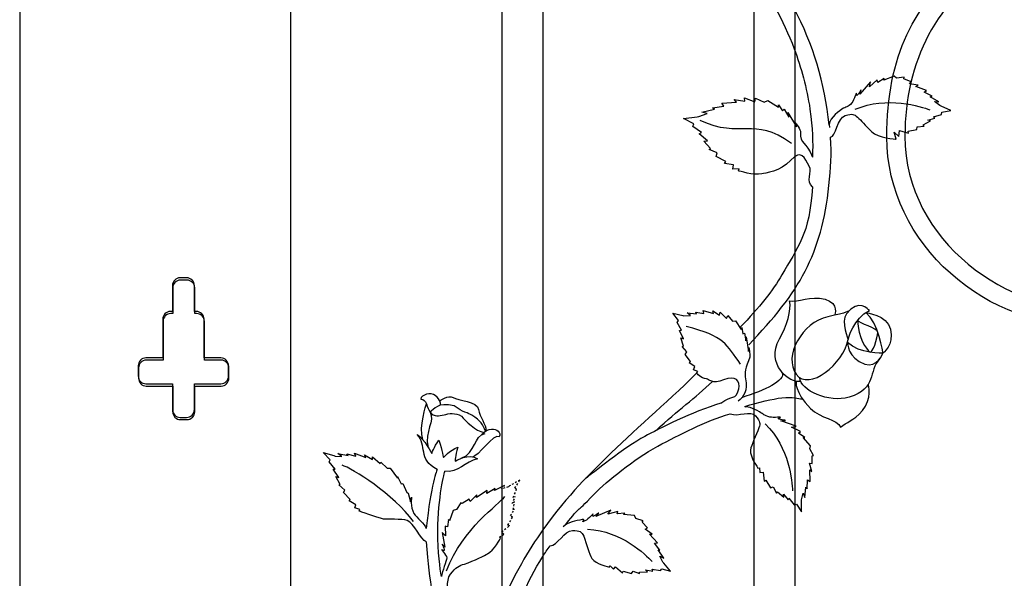
# Model space of a CAD drawing. Units: millimetres. Extents: x 0 to 8410, y 0 to 5940.
# Drawn here: x 2606 to 2987, y 1642 to 1858 of the extents above; entities that cross this region are included whole.
import ezdxf

# ---------------------------------------------------------------- set-up
doc = ezdxf.new("R2010")
doc.units = ezdxf.units.MM
doc.linetypes.add('AI-LINETYPE-34', pattern=[4.233336, 0.705556, -0.705556, 0.705556, -0.705556, 0.705556, -0.705556])
doc.layers.add('YKK_A1', color=4, linetype='Continuous', lineweight=30)

msp = doc.modelspace()

# ---------------------------------------------------------------- linework, layer by layer
at = {"layer": 'YKK_A1'}
for p, q in [((2606.02, 2630), (2606.02, 1145)), ((2710.99, 1795), (2710.99, 2385.72)), ((2792.59, 2025.85), (2792.59, 1207.66)), ((2808.58, 1201.18), (2808.58, 2024.08)), ((2890.19, 1880.09), (2890.19, 1194.53)), ((2906.18, 1197.89), (2906.18, 1880.09)), ((2710.99, 1331.66), (2710.99, 1795)), ((2670.75, 1757.13), (2668.25, 1757.13)), ((2665.25, 1754.13), (2665.25, 1744.13)), ((2673.75, 1744.13), (2673.75, 1754.13)), ((2665.25, 1744.13), (2664.5, 1744.13)), ((2674.5, 1744.13), (2673.75, 1744.13)), ((2661.5, 1741.14), (2661.5, 1726.14)), ((2677.5, 1726.14), (2677.5, 1741.14)), ((2652.01, 1723.14), (2652.01, 1719.14)), ((2661.5, 1726.14), (2655.01, 1726.14)), ((2684, 1726.14), (2677.5, 1726.14)), ((2687, 1719.14), (2687, 1723.14)), ((2655.01, 1716.14), (2665.25, 1716.14)), ((2665.25, 1716.14), (2665.25, 1706.14)), ((2673.75, 1706.14), (2673.75, 1716.14)), ((2673.75, 1716.14), (2684, 1716.14)), ((2668.25, 1703.14), (2670.75, 1703.14))]:
    msp.add_line(p, q, dxfattribs=at)
at = {"layer": 'YKK_A1', "linetype": 'AI-LINETYPE-34'}
for p, q in [((2792.48, 1676.24), (2793.66, 1677.6)), ((2795.14, 1677.18), (2792.48, 1676.24)), ((2795.64, 1677.48), (2795.14, 1677.18)), ((2799.58, 1679.78), (2795.64, 1677.48)), ((2797.71, 1676.61), (2799.58, 1679.78)), ((2796.57, 1670.64), (2797.82, 1673.25)), ((2797.01, 1673.08), (2798.35, 1676.12)), ((2797.82, 1673.25), (2797.01, 1673.08)), ((2798.35, 1676.12), (2797.71, 1676.61)), ((2797.58, 1671.35), (2796.57, 1670.64)), ((2796.97, 1668.33), (2797.58, 1671.35)), ((2794.97, 1662.35), (2796.76, 1665.38)), ((2795.91, 1666), (2797.53, 1668.36)), ((2796.76, 1665.38), (2795.91, 1666)), ((2797.53, 1668.36), (2796.97, 1668.33)), ((2792.55, 1659.73), (2795.66, 1662.12)), ((2795.66, 1662.12), (2794.97, 1662.35)), ((2791.66, 1657.7), (2793.35, 1658.86)), ((2793.35, 1658.86), (2792.55, 1659.73))]:
    msp.add_line(p, q, dxfattribs=at)
at = {"layer": 'YKK_A1'}
for points in [[(2670.62, 1757.99), (2668.13, 1757.99)], [(2665.13, 1754.99), (2665.13, 1744.99)], [(2673.62, 1744.99), (2673.62, 1754.99)], [(2661.38, 1742), (2661.38, 1727)], [(2665.13, 1744.99), (2664.38, 1744.99)], [(2674.37, 1744.99), (2673.62, 1744.99)], [(2677.37, 1727), (2677.37, 1742)], [(2661.38, 1727), (2654.88, 1727)], [(2683.87, 1727), (2677.37, 1727)], [(2651.88, 1724), (2651.88, 1720)], [(2686.87, 1720), (2686.87, 1724)], [(2654.88, 1717), (2665.13, 1717)], [(2665.13, 1717), (2665.13, 1707)], [(2673.62, 1707), (2673.62, 1717)], [(2673.62, 1717), (2683.87, 1717)], [(2668.13, 1704), (2670.62, 1704)]]:
    msp.add_lwpolyline(points, dxfattribs=at)
for points, knots in [([(2941.62, 1812.38), (2941.62, 1812.38), (2941.62, 1812.38), (2941.62, 1812.38), (2941.62, 1844.01), (2952.34, 1863.96), (2971.92, 1880.07)], [63, 63, 63, 63, 64, 64, 64, 65, 65, 65, 65]), ([(2984.5, 1880.51), (2984.5, 1880.51), (2984.5, 1880.51), (2984.5, 1880.51), (2961.14, 1865.49), (2948.64, 1841.95), (2948.64, 1812.73)], [4, 4, 4, 4, 5, 5, 5, 6, 6, 6, 6]), ([(2905.75, 1846.61), (2908.5, 1839.34), (2910.64, 1831.52), (2911.88, 1823.18), (2913.02, 1815.56), (2913.01, 1810.7), (2912.86, 1804.63)], [0, 0, 0, 0, 1, 1, 1, 2, 2, 2, 2]), ([(2931.62, 1830.75), (2931.62, 1830.75), (2929.63, 1827.05), (2929.83, 1829.17), (2929.96, 1830.53), (2928.97, 1826.76), (2928.1, 1825.69), (2926.45, 1823.69), (2925.98, 1824.39), (2924.23, 1823.18), (2922.2, 1821.77), (2918.75, 1819.25), (2919.45, 1816.12)], [44, 44, 44, 44, 45, 45, 45, 46, 46, 46, 47, 47, 47, 48, 48, 48, 48]), ([(2919.89, 1812.44), (2921.73, 1812.44), (2922.64, 1819.93), (2925.52, 1820.74), (2928.45, 1821.57), (2928.81, 1821.38), (2930.26, 1820.13), (2931.82, 1818.8), (2933.12, 1817.16), (2935.8, 1814.48), (2938.02, 1812.26), (2945.26, 1811.58), (2945.26, 1811.58)], [0, 0, 0, 0, 1, 1, 1, 2, 2, 2, 3, 3, 3, 4, 4, 4, 4]), ([(2906.33, 1818), (2906.33, 1818), (2908.34, 1815.23), (2908.27, 1814.26), (2907.92, 1809.45), (2910.49, 1810.96), (2912.86, 1804.63)], [44, 44, 44, 44, 45, 45, 45, 46, 46, 46, 46]), ([(2888.22, 1732.11), (2907.81, 1752.47), (2916.37, 1767.09), (2919.23, 1793.71), (2919.97, 1800.59), (2920.33, 1805.75), (2919.89, 1812.44)], [0, 0, 0, 0, 1, 1, 1, 2, 2, 2, 2]), ([(3022.9, 1739.52), (3022.9, 1739.52), (3022.9, 1739.52), (3022.9, 1739.52), (2980.1, 1737.27), (2941.62, 1771.38), (2941.62, 1812.38)], [61, 61, 61, 61, 62, 62, 62, 63, 63, 63, 63]), ([(2948.64, 1812.73), (2948.64, 1812.73), (2948.64, 1812.73), (2948.64, 1812.73), (2948.64, 1771.88), (2989.04, 1744.13), (3023.31, 1745.54), (3055.07, 1745.54), (3077.36, 1772.63), (3077.36, 1798.25)], [6, 6, 6, 6, 7, 7, 7, 8, 8, 8, 9, 9, 9, 9]), ([(2912.84, 1793.19), (2910.04, 1795.39), (2913.01, 1798.73), (2911.53, 1801.21), (2909.68, 1804.28), (2908.62, 1808.14), (2904.39, 1803.39), (2900.41, 1798.92), (2894.29, 1798.49), (2893.22, 1798.24), (2890, 1797.5), (2884.28, 1799.37), (2884.28, 1799.37)], [0, 0, 0, 0, 1, 1, 1, 2, 2, 2, 3, 3, 3, 4, 4, 4, 4]), ([(2912.84, 1793.19), (2911.8, 1774.79), (2907.02, 1769.66), (2901.01, 1759.11), (2897.53, 1753.02), (2892.33, 1746.68), (2884.8, 1738.72)], [0, 0, 0, 0, 1, 1, 1, 2, 2, 2, 2]), ([(2668.13, 1757.99), (2666.47, 1757.99), (2665.13, 1756.64), (2665.13, 1754.99), (2665.13, 1754.99), (2665.13, 1754.99), (2665.13, 1754.99)], [0, 0, 0, 0, 1, 1, 1, 2, 2, 2, 2]), ([(2673.62, 1754.99), (2673.62, 1756.64), (2672.28, 1757.99), (2670.62, 1757.99), (2670.62, 1757.99), (2670.62, 1757.99), (2670.62, 1757.99)], [0, 0, 0, 0, 1, 1, 1, 2, 2, 2, 2]), ([(2908.33, 1717.9), (2904.23, 1717.01), (2894.41, 1724.45), (2900.12, 1734.38), (2902.94, 1739.28), (2904.77, 1745.59), (2903.98, 1749.04), (2907.26, 1748.46), (2912.07, 1751.26), (2917.71, 1749.7), (2923.36, 1748.13), (2921.44, 1743.56), (2921.44, 1743.56)], [0, 0, 0, 0, 1, 1, 1, 2, 2, 2, 3, 3, 3, 4, 4, 4, 4]), ([(2934.89, 1745.33), (2928.74, 1742.59), (2926.64, 1734.09), (2926.64, 1734.09), (2926.64, 1734.09), (2923.72, 1740.98), (2926, 1744.01), (2930.73, 1750.29), (2934.45, 1745.76), (2934.89, 1745.33)], [0, 0, 0, 0, 1, 1, 1, 2, 2, 2, 3, 3, 3, 3]), ([(2664.38, 1744.99), (2662.72, 1744.99), (2661.38, 1743.65), (2661.38, 1742), (2661.38, 1742), (2661.38, 1742), (2661.38, 1742)], [0, 0, 0, 0, 1, 1, 1, 2, 2, 2, 2]), ([(2677.37, 1742), (2677.37, 1743.65), (2676.03, 1744.99), (2674.37, 1744.99), (2674.37, 1744.99), (2674.37, 1744.99), (2674.37, 1744.99)], [0, 0, 0, 0, 1, 1, 1, 2, 2, 2, 2]), ([(2927, 1745.17), (2927, 1745.17), (2926.56, 1744.61), (2918.83, 1742.95), (2908.77, 1740.81), (2901.51, 1727.57), (2906.53, 1720.68), (2911.47, 1713.9), (2924.93, 1724.76), (2926.64, 1734.09)], [0, 0, 0, 0, 1, 1, 1, 2, 2, 2, 3, 3, 3, 3]), ([(2930.32, 1741.6), (2930.78, 1740.37), (2938.17, 1738.53), (2938.17, 1736.79), (2938.17, 1735.04), (2936.03, 1728.2), (2934.87, 1729.31), (2933.71, 1730.43), (2930.57, 1734.7), (2930.32, 1741.6)], [0, 0, 0, 0, 1, 1, 1, 2, 2, 2, 3, 3, 3, 3]), ([(2933.46, 1744.55), (2938.58, 1740.85), (2940.12, 1728.82), (2940.12, 1728.82), (2940.12, 1728.82), (2944.51, 1731.92), (2943.06, 1738.07), (2941.72, 1743.74), (2933.46, 1744.55), (2933.46, 1744.55)], [0, 0, 0, 0, 1, 1, 1, 2, 2, 2, 3, 3, 3, 3]), ([(2888.22, 1731.02), (2888.22, 1731.02), (2888.87, 1728.1), (2888.56, 1727.29), (2887.05, 1723.27), (2886.41, 1721.23), (2886.94, 1718.87), (2887.92, 1714.5), (2886.28, 1711.96), (2884.12, 1710.31)], [44, 44, 44, 44, 45, 45, 45, 46, 46, 46, 47, 47, 47, 47]), ([(2926.39, 1732.99), (2931.07, 1728.5), (2940.12, 1728.82), (2940.12, 1728.82), (2940.12, 1728.82), (2937.87, 1723), (2933.17, 1724.58), (2926.39, 1726.86), (2926.39, 1732.99), (2926.39, 1732.99)], [0, 0, 0, 0, 1, 1, 1, 2, 2, 2, 3, 3, 3, 3]), ([(2654.88, 1727), (2653.22, 1727), (2651.88, 1725.66), (2651.88, 1724), (2651.88, 1724), (2651.88, 1724), (2651.88, 1724)], [0, 0, 0, 0, 1, 1, 1, 2, 2, 2, 2]), ([(2686.87, 1724), (2686.87, 1725.66), (2685.53, 1727), (2683.87, 1727), (2683.87, 1727), (2683.87, 1727), (2683.87, 1727)], [0, 0, 0, 0, 1, 1, 1, 2, 2, 2, 2]), ([(2938.94, 1726.76), (2934.27, 1721.77), (2938, 1715.31), (2927.04, 1711.83), (2919.32, 1709.39), (2908.02, 1714.55), (2908.02, 1719.32)], [0, 0, 0, 0, 1, 1, 1, 2, 2, 2, 2]), ([(2651.88, 1720), (2651.88, 1718.34), (2653.22, 1717), (2654.88, 1717), (2654.88, 1717), (2654.88, 1717), (2654.88, 1717)], [0, 0, 0, 0, 1, 1, 1, 2, 2, 2, 2]), ([(2683.87, 1717), (2685.53, 1717), (2686.87, 1718.34), (2686.87, 1720), (2686.87, 1720), (2686.87, 1720), (2686.87, 1720)], [0, 0, 0, 0, 1, 1, 1, 2, 2, 2, 2]), ([(2868.12, 1721.18), (2855.44, 1708.84), (2843.45, 1698.76), (2832.99, 1688.34), (2827.83, 1683.19), (2818.19, 1674.24), (2808.46, 1660.46)], [0, 0, 0, 0, 1, 1, 1, 2, 2, 2, 2]), ([(2877.41, 1709.45), (2881.75, 1713.12), (2883.17, 1710.24), (2884.34, 1714.99), (2885.08, 1718.03), (2883.02, 1720.49), (2878.48, 1718.56), (2874.16, 1716.71), (2872.66, 1718.77), (2871.86, 1718.86), (2869.44, 1719.11), (2868.12, 1721.18), (2868.12, 1721.18)], [0, 0, 0, 0, 1, 1, 1, 2, 2, 2, 3, 3, 3, 4, 4, 4, 4]), ([(2906.52, 1717.95), (2906.52, 1717.95), (2905.69, 1713.92), (2912.07, 1707.44), (2916.04, 1703.4), (2922.48, 1703.48), (2923.75, 1700.18), (2926.17, 1702.41), (2928.39, 1702.34), (2932.23, 1706.68), (2936.08, 1711.02), (2934.42, 1716.81), (2934.42, 1716.81)], [0, 0, 0, 0, 1, 1, 1, 2, 2, 2, 3, 3, 3, 4, 4, 4, 4]), ([(2768.9, 1708.71), (2768.9, 1708.71), (2769.1, 1710.75), (2766.85, 1712.53), (2765.34, 1713.71), (2761.23, 1712.96), (2761.31, 1711.04), (2763.44, 1711.31), (2763.71, 1707.52), (2764.83, 1706)], [0, 0, 0, 0, 1, 1, 1, 2, 2, 2, 3, 3, 3, 3]), ([(2768.56, 1710.39), (2768.56, 1710.39), (2771.87, 1712.83), (2773.75, 1711.7), (2775.63, 1710.58), (2783.15, 1710.16), (2783.64, 1707.06), (2784.08, 1704.19), (2786.52, 1701.43), (2786.48, 1698.8)], [0, 0, 0, 0, 1, 1, 1, 2, 2, 2, 3, 3, 3, 3]), ([(2886.62, 1708.21), (2892.08, 1709.87), (2897.44, 1711.13), (2901.03, 1711.59), (2905.44, 1712.04), (2907.22, 1711.27), (2908.8, 1711.14)], [0, 0, 0, 0, 1, 1, 1, 2, 2, 2, 2]), ([(2786.28, 1698.68), (2785.39, 1701.21), (2784.51, 1702.52), (2780.97, 1704.9), (2779.82, 1705.67), (2777.42, 1705.97), (2774.15, 1708.54), (2767.76, 1709.96), (2766.38, 1707.22), (2764.83, 1706), (2768.18, 1702.26), (2771.89, 1707.59), (2777, 1704.46), (2778.62, 1702.69), (2782.64, 1698.61), (2785.65, 1698.22)], [0, 0, 0, 0, 1, 1, 1, 2, 2, 2, 3, 3, 3, 4, 4, 4, 5, 5, 5, 5]), ([(2877.41, 1709.45), (2866.43, 1706.39), (2853.23, 1699.46), (2847.91, 1696.65), (2840.33, 1692.65), (2827.23, 1681.89), (2825.06, 1680.41)], [0, 0, 0, 0, 1, 1, 1, 2, 2, 2, 2]), ([(2902.35, 1702.86), (2902.35, 1702.86), (2898.2, 1703.26), (2900.21, 1703.9), (2901.51, 1704.31), (2897.68, 1703.76), (2896.35, 1704.15), (2893.88, 1704.89), (2894.11, 1705.01), (2892.31, 1706.15), (2890.23, 1707.48), (2886.71, 1708.58), (2886.71, 1707.96)], [44, 44, 44, 44, 45, 45, 45, 46, 46, 46, 47, 47, 47, 48, 48, 48, 48]), ([(2665.13, 1707), (2665.13, 1705.35), (2666.47, 1704), (2668.13, 1704), (2668.13, 1704), (2668.13, 1704), (2668.13, 1704)], [0, 0, 0, 0, 1, 1, 1, 2, 2, 2, 2]), ([(2670.62, 1704), (2672.28, 1704), (2673.62, 1705.35), (2673.62, 1707), (2673.62, 1707), (2673.62, 1707), (2673.62, 1707)], [0, 0, 0, 0, 1, 1, 1, 2, 2, 2, 2]), ([(2828.21, 1674.2), (2833.7, 1679.69), (2843.4, 1687.47), (2852.94, 1692.94), (2861.47, 1697.26), (2871.48, 1702.6), (2881.01, 1705.42)], [0, 0, 0, 0, 1, 1, 1, 2, 2, 2, 2]), ([(2881.01, 1705.42), (2884.07, 1704.08), (2888.96, 1706.95), (2890.82, 1704.6), (2892.72, 1702.21), (2892.69, 1701.8), (2892.11, 1699.97), (2891.1, 1696.74), (2889.14, 1693.66), (2888.86, 1691.27), (2888.57, 1688.72), (2891.75, 1684.38), (2891.75, 1684.38)], [0, 0, 0, 0, 1, 1, 1, 2, 2, 2, 3, 3, 3, 4, 4, 4, 4]), ([(2784.87, 1697.34), (2784.87, 1697.34), (2785.89, 1699.14), (2788.65, 1699.49), (2790.5, 1699.72), (2792.58, 1698.14), (2791.64, 1696.5), (2789.63, 1698.09), (2783.19, 1688.51), (2781.35, 1688.79)], [0, 0, 0, 0, 1, 1, 1, 2, 2, 2, 3, 3, 3, 3]), ([(2767.56, 1683.82), (2760.13, 1687.8), (2763.74, 1693.19), (2759.88, 1697.38), (2762.77, 1695.67), (2765.48, 1689.98), (2765.48, 1689.98), (2765.48, 1689.98), (2766.33, 1692.5), (2768.23, 1695.19), (2769.61, 1690.92), (2770.07, 1688.43), (2770.07, 1688.43), (2770.07, 1688.43), (2772.37, 1691.43), (2775.6, 1692.43), (2774.45, 1688.99), (2774.56, 1687.05), (2774.56, 1687.05), (2774.56, 1687.05), (2780.03, 1690.56), (2783.2, 1687.92), (2778.49, 1686.99), (2775.72, 1682.41), (2770.58, 1683.18)], [0, 0, 0, 0, 1, 1, 1, 2, 2, 2, 3, 3, 3, 4, 4, 4, 5, 5, 5, 6, 6, 6, 7, 7, 7, 8, 8, 8, 8]), ([(2769.27, 1642.45), (2768.72, 1645.65), (2767.83, 1651.43), (2767.83, 1660.19), (2767.83, 1672.82), (2770.58, 1683.18), (2770.58, 1683.18)], [0, 0, 0, 0, 1, 1, 1, 2, 2, 2, 2]), ([(2757.67, 1673.14), (2757.67, 1673.14), (2757.08, 1669.4), (2758.61, 1666.88), (2759.61, 1665.24), (2762.75, 1662.67), (2763.4, 1661.04)], [43, 43, 43, 43, 44, 44, 44, 45, 45, 45, 45]), ([(2763.4, 1655.91), (2761.11, 1656.64), (2758.64, 1663.21), (2756.01, 1664.12), (2754.11, 1664.78), (2747.7, 1664.52), (2746.84, 1664.69), (2744.25, 1665.19), (2737.38, 1667.79), (2737.38, 1667.79)], [0, 0, 0, 0, 1, 1, 1, 2, 2, 2, 3, 3, 3, 3]), ([(2830.2, 1667), (2830.2, 1667), (2826.78, 1664.55), (2827.9, 1666.36), (2828.62, 1667.53), (2826.07, 1664.58), (2824.81, 1664), (2822.45, 1662.92), (2825.8, 1664.77), (2823.69, 1664.45), (2821.25, 1664.07), (2818.27, 1663.56), (2816.34, 1661.63)], [44, 44, 44, 44, 45, 45, 45, 46, 46, 46, 47, 47, 47, 48, 48, 48, 48]), ([(2811.28, 1654.32), (2814.09, 1654.32), (2816.96, 1660.27), (2819.91, 1660.27), (2822.95, 1660.27), (2823.56, 1659.81), (2824.31, 1658.06), (2825.65, 1654.96), (2826.17, 1651.35), (2827.51, 1649.37), (2828.95, 1647.26), (2834.18, 1646.1), (2834.18, 1646.1)], [0, 0, 0, 0, 1, 1, 1, 2, 2, 2, 3, 3, 3, 4, 4, 4, 4]), ([(2769.5, 1654.93), (2769.5, 1654.93), (2771.2, 1651.53), (2769.59, 1652.71), (2768.55, 1653.46), (2771.28, 1650.88), (2771.28, 1649.62), (2771.28, 1648.51), (2769.45, 1644.47), (2769.27, 1642.45)], [20, 20, 20, 20, 21, 21, 21, 22, 22, 22, 23, 23, 23, 23]), ([(2771.02, 1634.5), (2772.11, 1635.59), (2770.77, 1640.89), (2772.74, 1643.38), (2774.85, 1646.03), (2776.13, 1646.69), (2778.13, 1647.29), (2782.02, 1648.47), (2786.24, 1650.81), (2787.09, 1651.22), (2789.62, 1652.45), (2792.1, 1657.35), (2792.1, 1657.35)], [0, 0, 0, 0, 1, 1, 1, 2, 2, 2, 3, 3, 3, 4, 4, 4, 4])]:
    msp.add_open_spline(points, degree=3, knots=knots, dxfattribs=at)
for points in [[(2889.76, 1876.34), (2895.82, 1867.78), (2901.51, 1857.85), (2905.75, 1846.61)], [(2919.31, 1817.15), (2917.67, 1833.33), (2913.08, 1848.43), (2905.75, 1862.23)], [(2935.33, 1833.78), (2935.33, 1833.78), (2931.16, 1829.09), (2931.16, 1829.09)], [(2937.93, 1834.54), (2937.93, 1834.54), (2934.91, 1831.91), (2934.91, 1831.91)], [(2934.91, 1831.91), (2934.91, 1831.91), (2935.33, 1833.78), (2935.33, 1833.78)], [(2938.14, 1833.59), (2938.14, 1833.59), (2937.93, 1834.54), (2937.93, 1834.54)], [(2940.66, 1835.15), (2940.66, 1835.15), (2938.14, 1833.59), (2938.14, 1833.59)], [(2944.44, 1835.98), (2944.44, 1835.98), (2940.41, 1834.51), (2940.41, 1834.51)], [(2940.41, 1834.51), (2940.41, 1834.51), (2940.66, 1835.15), (2940.66, 1835.15)], [(2945.38, 1835.19), (2945.38, 1835.19), (2944.44, 1835.98), (2944.44, 1835.98)], [(2948.33, 1835.59), (2948.33, 1835.59), (2945.38, 1835.19), (2945.38, 1835.19)], [(2948.25, 1834.99), (2948.25, 1834.99), (2948.33, 1835.59), (2948.33, 1835.59)], [(2950.99, 1833.85), (2950.99, 1833.85), (2948.25, 1834.99), (2948.25, 1834.99)], [(2950.46, 1832.98), (2950.46, 1832.98), (2950.99, 1833.85), (2950.99, 1833.85)], [(2931.16, 1829.09), (2931.16, 1829.09), (2931.62, 1830.75), (2931.62, 1830.75)], [(2953.74, 1832.53), (2953.74, 1832.53), (2950.46, 1832.98), (2950.46, 1832.98)], [(2952.85, 1832), (2952.85, 1832), (2953.74, 1832.53), (2953.74, 1832.53)], [(2957.01, 1830.41), (2957.01, 1830.41), (2952.85, 1832), (2952.85, 1832)], [(2956.06, 1829.78), (2956.06, 1829.78), (2957.01, 1830.41), (2957.01, 1830.41)], [(2959.14, 1828.28), (2959.14, 1828.28), (2956.06, 1829.78), (2956.06, 1829.78)], [(2877.73, 1825.55), (2877.73, 1825.55), (2883.41, 1825.99), (2883.41, 1825.99)], [(2878.57, 1824.44), (2878.57, 1824.44), (2877.73, 1825.55), (2877.73, 1825.55)], [(2883.41, 1825.99), (2883.41, 1825.99), (2882.59, 1826.96), (2882.59, 1826.96)], [(2882.59, 1826.96), (2882.59, 1826.96), (2886.71, 1826.31), (2886.71, 1826.31)], [(2886.71, 1826.31), (2886.71, 1826.31), (2886.48, 1827.56), (2886.48, 1827.56)], [(2886.48, 1827.56), (2886.48, 1827.56), (2890.6, 1826.04), (2890.6, 1826.04)], [(2890.6, 1826.04), (2890.6, 1826.04), (2890.78, 1827.52), (2890.78, 1827.52)], [(2890.78, 1827.52), (2890.78, 1827.52), (2894.1, 1825.97), (2894.1, 1825.97)], [(2894.1, 1825.97), (2894.1, 1825.97), (2895.59, 1826.6), (2895.59, 1826.6)], [(2895.59, 1826.6), (2895.59, 1826.6), (2899.7, 1824.05), (2899.7, 1824.05)], [(2929.38, 1823.18), (2941.62, 1828.5), (2954.88, 1824.18), (2958.29, 1823.01)], [(2958.42, 1828.04), (2958.42, 1828.04), (2959.14, 1828.28), (2959.14, 1828.28)], [(2961.8, 1826.12), (2961.8, 1826.12), (2958.42, 1828.04), (2958.42, 1828.04)], [(2962.15, 1824.61), (2962.15, 1824.61), (2960.11, 1826.16), (2960.11, 1826.16)], [(2960.11, 1826.16), (2960.11, 1826.16), (2961.8, 1826.12), (2961.8, 1826.12)], [(2870.05, 1822.05), (2870.05, 1822.05), (2874.96, 1823.18), (2874.96, 1823.18)], [(2872.07, 1821.5), (2872.07, 1821.5), (2870.05, 1822.05), (2870.05, 1822.05)], [(2874.22, 1823.74), (2874.22, 1823.74), (2878.57, 1824.44), (2878.57, 1824.44)], [(2874.96, 1823.18), (2874.96, 1823.18), (2874.22, 1823.74), (2874.22, 1823.74)], [(2899.7, 1824.05), (2899.7, 1824.05), (2899.7, 1824.92), (2899.7, 1824.92)], [(2899.7, 1824.92), (2899.7, 1824.92), (2901.23, 1822.57), (2901.23, 1822.57)], [(2901.23, 1822.57), (2901.23, 1822.57), (2901.92, 1823.17), (2901.92, 1823.17)], [(2901.92, 1823.17), (2901.92, 1823.17), (2903.75, 1820.14), (2903.75, 1820.14)], [(2903.75, 1820.14), (2903.75, 1820.14), (2903.33, 1821.93), (2903.33, 1821.93)], [(2903.33, 1821.93), (2903.33, 1821.93), (2906.69, 1816.36), (2906.69, 1816.36)], [(2962.64, 1824.39), (2962.64, 1824.39), (2962.15, 1824.61), (2962.15, 1824.61)], [(2966.41, 1822.7), (2966.41, 1822.7), (2962.64, 1824.39), (2962.64, 1824.39)], [(2962.81, 1821.23), (2962.81, 1821.23), (2962.91, 1822.09), (2962.91, 1822.09)], [(2962.91, 1822.09), (2962.91, 1822.09), (2966.41, 1822.7), (2966.41, 1822.7)], [(2862.99, 1819.56), (2862.99, 1819.56), (2868.26, 1820.25), (2868.26, 1820.25)], [(2866.88, 1817.55), (2866.88, 1817.55), (2862.99, 1819.56), (2862.99, 1819.56)], [(2868.26, 1820.25), (2868.26, 1820.25), (2868.92, 1820.34), (2868.92, 1820.34)], [(2868.92, 1820.34), (2868.92, 1820.34), (2872.07, 1821.5), (2872.07, 1821.5)], [(2904.74, 1809.98), (2889.76, 1820.72), (2885.43, 1811.42), (2869.33, 1818.84)], [(2906.69, 1816.36), (2906.69, 1816.36), (2906.33, 1818), (2906.33, 1818)], [(2955.74, 1817.12), (2955.74, 1817.12), (2958.52, 1818.66), (2958.52, 1818.66)], [(2957.45, 1819.01), (2957.45, 1819.01), (2960.19, 1819.73), (2960.19, 1819.73)], [(2958.52, 1818.66), (2958.52, 1818.66), (2957.45, 1819.01), (2957.45, 1819.01)], [(2959.68, 1820.29), (2959.68, 1820.29), (2962.81, 1821.23), (2962.81, 1821.23)], [(2960.19, 1819.73), (2960.19, 1819.73), (2959.68, 1820.29), (2959.68, 1820.29)], [(2866.59, 1816.47), (2866.59, 1816.47), (2866.88, 1817.55), (2866.88, 1817.55)], [(2869.89, 1814.19), (2869.89, 1814.19), (2866.59, 1816.47), (2866.59, 1816.47)], [(2869.02, 1813.7), (2869.02, 1813.7), (2869.89, 1814.19), (2869.89, 1814.19)], [(2945.26, 1811.58), (2945.26, 1811.58), (2944.47, 1814.33), (2944.47, 1814.33)], [(2944.47, 1814.33), (2944.47, 1814.33), (2946.22, 1812.68), (2946.22, 1812.68)], [(2946.22, 1812.68), (2946.22, 1812.68), (2946.56, 1814.96), (2946.56, 1814.96)], [(2946.56, 1814.96), (2946.56, 1814.96), (2950.01, 1814.01), (2950.01, 1814.01)], [(2949.87, 1814.74), (2949.87, 1814.74), (2953.21, 1815.31), (2953.21, 1815.31)], [(2950.01, 1814.01), (2950.01, 1814.01), (2949.87, 1814.74), (2949.87, 1814.74)], [(2953.21, 1815.31), (2953.21, 1815.31), (2953.32, 1816.42), (2953.32, 1816.42)], [(2953.32, 1816.42), (2953.32, 1816.42), (2956.04, 1816.69), (2956.04, 1816.69)], [(2956.04, 1816.69), (2956.04, 1816.69), (2955.74, 1817.12), (2955.74, 1817.12)], [(2872.24, 1810.96), (2872.24, 1810.96), (2869.02, 1813.7), (2869.02, 1813.7)], [(2870.81, 1810.91), (2870.81, 1810.91), (2872.24, 1810.96), (2872.24, 1810.96)], [(2873.42, 1808.03), (2873.42, 1808.03), (2870.81, 1810.91), (2870.81, 1810.91)], [(2872.85, 1807.62), (2872.85, 1807.62), (2873.42, 1808.03), (2873.42, 1808.03)], [(2875.97, 1806.31), (2875.97, 1806.31), (2872.85, 1807.62), (2872.85, 1807.62)], [(2875.59, 1804.91), (2875.59, 1804.91), (2875.97, 1806.31), (2875.97, 1806.31)], [(2879.29, 1803.01), (2879.29, 1803.01), (2875.59, 1804.91), (2875.59, 1804.91)], [(2878.81, 1802.17), (2878.81, 1802.17), (2879.29, 1803.01), (2879.29, 1803.01)], [(2882.26, 1801.66), (2882.26, 1801.66), (2878.81, 1802.17), (2878.81, 1802.17)], [(2882.08, 1800.02), (2882.08, 1800.02), (2882.26, 1801.66), (2882.26, 1801.66)], [(2884.46, 1800.14), (2884.46, 1800.14), (2882.08, 1800.02), (2882.08, 1800.02)], [(2884.28, 1799.37), (2884.28, 1799.37), (2884.46, 1800.14), (2884.46, 1800.14)], [(2668.25, 1757.13), (2666.59, 1757.13), (2665.25, 1755.78), (2665.25, 1754.13)], [(2673.75, 1754.13), (2673.75, 1755.78), (2672.41, 1757.13), (2670.75, 1757.13)], [(2870.83, 1744.17), (2870.83, 1744.17), (2870.54, 1745.36), (2870.54, 1745.36)], [(2870.54, 1745.36), (2870.54, 1745.36), (2874.57, 1744.16), (2874.57, 1744.16)], [(2664.5, 1744.13), (2662.85, 1744.13), (2661.5, 1742.79), (2661.5, 1741.14)], [(2677.5, 1741.14), (2677.5, 1742.79), (2676.16, 1744.13), (2674.5, 1744.13)], [(2860.96, 1741.51), (2860.96, 1741.51), (2858.82, 1744.3), (2858.82, 1744.3)], [(2858.82, 1744.3), (2858.82, 1744.3), (2862.63, 1743.44), (2862.63, 1743.44)], [(2862.63, 1743.44), (2862.63, 1743.44), (2863.11, 1743.33), (2863.11, 1743.33)], [(2863.11, 1743.33), (2863.11, 1743.33), (2865.58, 1743.45), (2865.58, 1743.45)], [(2865.58, 1743.45), (2865.58, 1743.45), (2864.34, 1744.48), (2864.34, 1744.48)], [(2864.34, 1744.48), (2864.34, 1744.48), (2868.01, 1744.09), (2868.01, 1744.09)], [(2868.01, 1744.09), (2868.01, 1744.09), (2867.65, 1744.77), (2867.65, 1744.77)], [(2867.65, 1744.77), (2867.65, 1744.77), (2870.83, 1744.17), (2870.83, 1744.17)], [(2874.57, 1744.16), (2874.57, 1744.16), (2874.26, 1745.22), (2874.26, 1745.22)], [(2874.26, 1745.22), (2874.26, 1745.22), (2876.92, 1743.53), (2876.92, 1743.53)], [(2876.92, 1743.53), (2876.92, 1743.53), (2877.1, 1744.66), (2877.1, 1744.66)], [(2877.1, 1744.66), (2877.1, 1744.66), (2879.53, 1742.23), (2879.53, 1742.23)], [(2879.53, 1742.23), (2879.53, 1742.23), (2880.04, 1743.44), (2880.04, 1743.44)], [(2880.04, 1743.44), (2880.04, 1743.44), (2881.91, 1741.2), (2881.91, 1741.2)], [(2860.48, 1740.67), (2860.48, 1740.67), (2860.96, 1741.51), (2860.96, 1741.51)], [(2862.14, 1737.81), (2862.14, 1737.81), (2860.48, 1740.67), (2860.48, 1740.67)], [(2861.41, 1737.63), (2861.41, 1737.63), (2862.14, 1737.81), (2862.14, 1737.81)], [(2885, 1724.6), (2879.69, 1732.12), (2878.7, 1735.52), (2864.01, 1739.18)], [(2881.91, 1741.2), (2881.91, 1741.2), (2883.1, 1741.32), (2883.1, 1741.32)], [(2883.1, 1741.32), (2883.1, 1741.32), (2885.26, 1738.02), (2885.26, 1738.02)], [(2885.26, 1738.02), (2885.26, 1738.02), (2885.49, 1738.76), (2885.49, 1738.76)], [(2885.49, 1738.76), (2885.49, 1738.76), (2885.92, 1736.33), (2885.92, 1736.33)], [(2862.9, 1734.4), (2862.9, 1734.4), (2861.41, 1737.63), (2861.41, 1737.63)], [(2862.94, 1731.58), (2862.94, 1731.58), (2861.9, 1734.76), (2861.9, 1734.76)], [(2861.9, 1734.76), (2861.9, 1734.76), (2862.9, 1734.4), (2862.9, 1734.4)], [(2885.92, 1736.33), (2885.92, 1736.33), (2886.55, 1736.65), (2886.55, 1736.65)], [(2886.55, 1736.65), (2886.55, 1736.65), (2887.01, 1733.56), (2887.01, 1733.56)], [(2887.01, 1733.56), (2887.01, 1733.56), (2887.2, 1735.2), (2887.2, 1735.2)], [(2887.2, 1735.2), (2887.2, 1735.2), (2888.03, 1729.51), (2888.03, 1729.51)], [(2862.44, 1731.38), (2862.44, 1731.38), (2862.94, 1731.58), (2862.94, 1731.58)], [(2864.24, 1729.39), (2864.24, 1729.39), (2862.44, 1731.38), (2862.44, 1731.38)], [(2888.03, 1729.51), (2888.03, 1729.51), (2888.22, 1731.02), (2888.22, 1731.02)], [(2863.6, 1728.31), (2863.6, 1728.31), (2864.24, 1729.39), (2864.24, 1729.39)], [(2865.65, 1725.66), (2865.65, 1725.66), (2863.6, 1728.31), (2863.6, 1728.31)], [(2655.01, 1726.14), (2653.35, 1726.14), (2652.01, 1724.8), (2652.01, 1723.14)], [(2687, 1723.14), (2687, 1724.8), (2685.65, 1726.14), (2684, 1726.14)], [(2865.1, 1725.08), (2865.1, 1725.08), (2865.65, 1725.66), (2865.65, 1725.66)], [(2867.34, 1723.69), (2867.34, 1723.69), (2865.1, 1725.08), (2865.1, 1725.08)], [(2866.78, 1722.34), (2866.78, 1722.34), (2867.34, 1723.69), (2867.34, 1723.69)], [(2652.01, 1719.14), (2652.01, 1717.49), (2653.35, 1716.14), (2655.01, 1716.14)], [(2684, 1716.14), (2685.65, 1716.14), (2687, 1717.49), (2687, 1719.14)], [(2868.44, 1721.78), (2868.44, 1721.78), (2866.78, 1722.34), (2866.78, 1722.34)], [(2868.12, 1721.18), (2868.12, 1721.18), (2868.44, 1721.78), (2868.44, 1721.78)], [(2901.16, 1721.35), (2902.33, 1718.15), (2894.6, 1714.52), (2885.4, 1711.63)], [(2852.37, 1698.97), (2860.88, 1706.99), (2867.31, 1711.3), (2874.13, 1717.91)], [(2762.01, 1695.46), (2760.47, 1700.29), (2763.43, 1709.22), (2763.43, 1709.22)], [(2665.25, 1706.14), (2665.25, 1704.49), (2666.59, 1703.14), (2668.25, 1703.14)], [(2670.75, 1703.14), (2672.41, 1703.14), (2673.75, 1704.49), (2673.75, 1706.14)], [(2764.83, 1706), (2766.94, 1702.64), (2762.47, 1698.7), (2764.15, 1692.4)], [(2764.83, 1706), (2766.94, 1702.64), (2762.47, 1698.7), (2764.15, 1692.4)], [(2894.49, 1701.47), (2904.12, 1692.2), (2904.92, 1679.22), (2905.18, 1675.59)], [(2900.66, 1702.63), (2900.66, 1702.63), (2902.35, 1702.86), (2902.35, 1702.86)], [(2906.58, 1700.6), (2906.58, 1700.6), (2900.66, 1702.63), (2900.66, 1702.63)], [(2904.7, 1700.27), (2904.7, 1700.27), (2906.58, 1700.6), (2906.58, 1700.6)], [(2908.27, 1698.49), (2908.27, 1698.49), (2904.7, 1700.27), (2904.7, 1700.27)], [(2776.94, 1688.21), (2782.52, 1690.28), (2781.79, 1697.11), (2786.14, 1697.77)], [(2907.49, 1697.92), (2907.49, 1697.92), (2908.27, 1698.49), (2908.27, 1698.49)], [(2909.9, 1696.2), (2909.9, 1696.2), (2907.49, 1697.92), (2907.49, 1697.92)], [(2909.22, 1696.18), (2909.22, 1696.18), (2909.9, 1696.2), (2909.9, 1696.2)], [(2912.14, 1693.02), (2912.14, 1693.02), (2909.22, 1696.18), (2909.22, 1696.18)], [(2911.77, 1691.84), (2911.77, 1691.84), (2912.14, 1693.02), (2912.14, 1693.02)], [(2726.19, 1687.6), (2726.19, 1687.6), (2723.44, 1690.44), (2723.44, 1690.44)], [(2723.44, 1690.44), (2723.44, 1690.44), (2727.59, 1689.21), (2727.59, 1689.21)], [(2727.59, 1689.21), (2727.59, 1689.21), (2728.12, 1689.06), (2728.12, 1689.06)], [(2728.12, 1689.06), (2728.12, 1689.06), (2730.69, 1688.9), (2730.69, 1688.9)], [(2730.69, 1688.9), (2730.69, 1688.9), (2729.2, 1690), (2729.2, 1690)], [(2729.2, 1690), (2729.2, 1690), (2733.14, 1689.22), (2733.14, 1689.22)], [(2733.14, 1689.22), (2733.14, 1689.22), (2732.63, 1689.89), (2732.63, 1689.89)], [(2732.63, 1689.89), (2732.63, 1689.89), (2736.08, 1688.99), (2736.08, 1688.99)], [(2736.08, 1688.99), (2736.08, 1688.99), (2735.57, 1690.12), (2735.57, 1690.12)], [(2735.57, 1690.12), (2735.57, 1690.12), (2740.01, 1688.55), (2740.01, 1688.55)], [(2740.01, 1688.55), (2740.01, 1688.55), (2739.5, 1689.58), (2739.5, 1689.58)], [(2739.5, 1689.58), (2739.5, 1689.58), (2742.6, 1687.7), (2742.6, 1687.7)], [(2742.6, 1687.7), (2742.6, 1687.7), (2742.57, 1688.74), (2742.57, 1688.74)], [(2742.57, 1688.74), (2742.57, 1688.74), (2745.57, 1686.19), (2745.57, 1686.19)], [(2913.29, 1689.27), (2913.29, 1689.27), (2911.77, 1691.84), (2911.77, 1691.84)], [(2912.7, 1689.1), (2912.7, 1689.1), (2913.29, 1689.27), (2913.29, 1689.27)], [(2912.73, 1686.12), (2912.73, 1686.12), (2912.7, 1689.1), (2912.7, 1689.1)], [(2725.84, 1686.86), (2725.84, 1686.86), (2726.19, 1687.6), (2726.19, 1687.6)], [(2728.1, 1683.99), (2728.1, 1683.99), (2725.84, 1686.86), (2725.84, 1686.86)], [(2758.38, 1663.79), (2751.01, 1674.04), (2734.52, 1684.54), (2730.82, 1685.49)], [(2745.57, 1686.19), (2745.57, 1686.19), (2745.8, 1686.72), (2745.8, 1686.72)], [(2745.8, 1686.72), (2745.8, 1686.72), (2748.18, 1684.41), (2748.18, 1684.41)], [(2748.18, 1684.41), (2748.18, 1684.41), (2749.4, 1684.4), (2749.4, 1684.4)], [(2749.4, 1684.4), (2749.4, 1684.4), (2752.18, 1680.51), (2752.18, 1680.51)], [(2891.75, 1684.38), (2891.75, 1684.38), (2892.34, 1684.55), (2892.34, 1684.55)], [(2892.34, 1684.55), (2892.34, 1684.55), (2892.46, 1682.67), (2892.46, 1682.67)], [(2912.6, 1683.05), (2912.6, 1683.05), (2911.73, 1686.27), (2911.73, 1686.27)], [(2911.73, 1686.27), (2911.73, 1686.27), (2912.73, 1686.12), (2912.73, 1686.12)], [(2727.37, 1683.92), (2727.37, 1683.92), (2728.1, 1683.99), (2728.1, 1683.99)], [(2729.52, 1680.73), (2729.52, 1680.73), (2727.37, 1683.92), (2727.37, 1683.92)], [(2730.07, 1678.09), (2730.07, 1678.09), (2728.41, 1681.18), (2728.41, 1681.18)], [(2728.41, 1681.18), (2728.41, 1681.18), (2729.52, 1680.73), (2729.52, 1680.73)], [(2752.18, 1680.51), (2752.18, 1680.51), (2752.29, 1681.18), (2752.29, 1681.18)], [(2752.29, 1681.18), (2752.29, 1681.18), (2753.7, 1678.26), (2753.7, 1678.26)], [(2767.56, 1683.82), (2767.56, 1683.82), (2765.11, 1678.29), (2763.4, 1661.04)], [(2892.46, 1682.67), (2892.46, 1682.67), (2893.73, 1682.85), (2893.73, 1682.85)], [(2893.73, 1682.85), (2893.73, 1682.85), (2894.2, 1679.28), (2894.2, 1679.28)], [(2911.93, 1679.2), (2911.93, 1679.2), (2911.77, 1683.67), (2911.77, 1683.67)], [(2911.77, 1683.67), (2911.77, 1683.67), (2912.6, 1683.05), (2912.6, 1683.05)], [(2729.57, 1677.95), (2729.57, 1677.95), (2730.07, 1678.09), (2730.07, 1678.09)], [(2731.82, 1675.9), (2731.82, 1675.9), (2729.57, 1677.95), (2729.57, 1677.95)], [(2753.7, 1678.26), (2753.7, 1678.26), (2754.31, 1678.48), (2754.31, 1678.48)], [(2754.31, 1678.48), (2754.31, 1678.48), (2755.92, 1674.92), (2755.92, 1674.92)], [(2793.66, 1677.6), (2793.66, 1677.6), (2789.79, 1675.74), (2789.79, 1675.74)], [(2894.2, 1679.28), (2894.2, 1679.28), (2894.81, 1679.69), (2894.81, 1679.69)], [(2894.81, 1679.69), (2894.81, 1679.69), (2896.63, 1676.82), (2896.63, 1676.82)], [(2896.63, 1676.82), (2896.63, 1676.82), (2897.69, 1677.15), (2897.69, 1677.15)], [(2897.69, 1677.15), (2897.69, 1677.15), (2898.99, 1674.73), (2898.99, 1674.73)], [(2909.86, 1673.08), (2909.86, 1673.08), (2910.32, 1676.97), (2910.32, 1676.97)], [(2910.32, 1676.97), (2910.32, 1676.97), (2910.81, 1676.4), (2910.81, 1676.4)], [(2910.81, 1676.4), (2910.81, 1676.4), (2910.99, 1679.84), (2910.99, 1679.84)], [(2910.99, 1679.84), (2910.99, 1679.84), (2911.93, 1679.2), (2911.93, 1679.2)], [(2731.35, 1674.96), (2731.35, 1674.96), (2731.82, 1675.9), (2731.82, 1675.9)], [(2733.98, 1672.25), (2733.98, 1672.25), (2731.35, 1674.96), (2731.35, 1674.96)], [(2755.92, 1674.92), (2755.92, 1674.92), (2756.4, 1674.7), (2756.4, 1674.7)], [(2756.4, 1674.7), (2756.4, 1674.7), (2757.22, 1671.34), (2757.22, 1671.34)], [(2757.22, 1671.34), (2757.22, 1671.34), (2757.67, 1673.14), (2757.67, 1673.14)], [(2771.22, 1644.69), (2777.62, 1661.44), (2791.49, 1670.16), (2793.78, 1673.41)], [(2782.95, 1674.02), (2782.95, 1674.02), (2780.36, 1671.53), (2780.36, 1671.53)], [(2786.9, 1675.7), (2786.9, 1675.7), (2782.79, 1673.04), (2782.79, 1673.04)], [(2782.79, 1673.04), (2782.79, 1673.04), (2782.95, 1674.02), (2782.95, 1674.02)], [(2790.07, 1676.44), (2790.07, 1676.44), (2786.77, 1674.62), (2786.77, 1674.62)], [(2786.77, 1674.62), (2786.77, 1674.62), (2786.9, 1675.7), (2786.9, 1675.7)], [(2789.79, 1675.74), (2789.79, 1675.74), (2790.07, 1676.44), (2790.07, 1676.44)], [(2817.37, 1662.53), (2823.72, 1670.92), (2820.26, 1665.58), (2828.21, 1674.2)], [(2898.99, 1674.73), (2898.99, 1674.73), (2899.28, 1675.18), (2899.28, 1675.18)], [(2899.28, 1675.18), (2899.28, 1675.18), (2901.77, 1673.21), (2901.77, 1673.21)], [(2901.77, 1673.21), (2901.77, 1673.21), (2901.67, 1674.33), (2901.67, 1674.33)], [(2901.67, 1674.33), (2901.67, 1674.33), (2903.4, 1672.07), (2903.4, 1672.07)], [(2908.62, 1672.16), (2908.62, 1672.16), (2909.25, 1674.66), (2909.25, 1674.66)], [(2909.25, 1674.66), (2909.25, 1674.66), (2909.86, 1673.08), (2909.86, 1673.08)], [(2733.5, 1671.78), (2733.5, 1671.78), (2733.98, 1672.25), (2733.98, 1672.25)], [(2736.1, 1670.22), (2736.1, 1670.22), (2733.5, 1671.78), (2733.5, 1671.78)], [(2735.77, 1669.03), (2735.77, 1669.03), (2736.1, 1670.22), (2736.1, 1670.22)], [(2776.78, 1671.02), (2776.78, 1671.02), (2775.13, 1668.39), (2775.13, 1668.39)], [(2777.23, 1670.65), (2777.23, 1670.65), (2776.78, 1671.02), (2776.78, 1671.02)], [(2780.01, 1672.38), (2780.01, 1672.38), (2777.23, 1670.65), (2777.23, 1670.65)], [(2780.36, 1671.53), (2780.36, 1671.53), (2780.01, 1672.38), (2780.01, 1672.38)], [(2903.4, 1672.07), (2903.4, 1672.07), (2903.71, 1672.77), (2903.71, 1672.77)], [(2903.71, 1672.77), (2903.71, 1672.77), (2905.79, 1670.24), (2905.79, 1670.24)], [(2905.79, 1670.24), (2905.79, 1670.24), (2906.62, 1670.48), (2906.62, 1670.48)], [(2906.62, 1670.48), (2906.62, 1670.48), (2908.54, 1667.48), (2908.54, 1667.48)], [(2908.54, 1667.48), (2908.54, 1667.48), (2908.61, 1671.63), (2908.61, 1671.63)], [(2908.61, 1671.63), (2908.61, 1671.63), (2908.62, 1672.16), (2908.62, 1672.16)], [(2737.62, 1668.32), (2737.62, 1668.32), (2735.77, 1669.03), (2735.77, 1669.03)], [(2737.38, 1667.79), (2737.38, 1667.79), (2737.62, 1668.32), (2737.62, 1668.32)], [(2773.84, 1668), (2773.84, 1668), (2772.34, 1663.97), (2772.34, 1663.97)], [(2775.13, 1668.39), (2775.13, 1668.39), (2773.84, 1668), (2773.84, 1668)], [(2834.87, 1668.09), (2834.87, 1668.09), (2829.06, 1665.7), (2829.06, 1665.7)], [(2829.06, 1665.7), (2829.06, 1665.7), (2830.2, 1667), (2830.2, 1667)], [(2833.66, 1666.6), (2833.66, 1666.6), (2834.87, 1668.09), (2834.87, 1668.09)], [(2837.53, 1667.63), (2837.53, 1667.63), (2833.66, 1666.6), (2833.66, 1666.6)], [(2837.31, 1666.68), (2837.31, 1666.68), (2837.53, 1667.63), (2837.53, 1667.63)], [(2840.25, 1666.98), (2840.25, 1666.98), (2837.31, 1666.68), (2837.31, 1666.68)], [(2839.75, 1666.51), (2839.75, 1666.51), (2840.25, 1666.98), (2840.25, 1666.98)], [(2844.02, 1666.07), (2844.02, 1666.07), (2839.75, 1666.51), (2839.75, 1666.51)], [(2844.51, 1664.94), (2844.51, 1664.94), (2844.02, 1666.07), (2844.02, 1666.07)], [(2771.56, 1661.67), (2771.56, 1661.67), (2770.64, 1661.94), (2770.64, 1661.94)], [(2770.64, 1661.94), (2770.64, 1661.94), (2770.76, 1658.2), (2770.76, 1658.2)], [(2771.98, 1664.48), (2771.98, 1664.48), (2771.56, 1661.67), (2771.56, 1661.67)], [(2772.34, 1663.97), (2772.34, 1663.97), (2771.98, 1664.48), (2771.98, 1664.48)], [(2847.33, 1664), (2847.33, 1664), (2844.51, 1664.94), (2844.51, 1664.94)], [(2847, 1663.5), (2847, 1663.5), (2847.33, 1664), (2847.33, 1664)], [(2848.96, 1661.27), (2848.96, 1661.27), (2847, 1663.5), (2847, 1663.5)], [(2770.76, 1658.2), (2770.76, 1658.2), (2769.5, 1659.44), (2769.5, 1659.44)], [(2769.5, 1659.44), (2769.5, 1659.44), (2770.56, 1653.77), (2770.56, 1653.77)], [(2792.1, 1657.35), (2792.1, 1657.35), (2791.66, 1657.7), (2791.66, 1657.7)], [(2808.46, 1660.46), (2802.88, 1652.56), (2797.28, 1643.07), (2792.47, 1631.79)], [(2825.83, 1660.71), (2839.16, 1660.11), (2848.21, 1650.88), (2850.76, 1648.33)], [(2848.1, 1660.72), (2848.1, 1660.72), (2848.96, 1661.27), (2848.96, 1661.27)], [(2850.86, 1658.88), (2850.86, 1658.88), (2848.1, 1660.72), (2848.1, 1660.72)], [(2849.82, 1658.79), (2849.82, 1658.79), (2850.86, 1658.88), (2850.86, 1658.88)], [(2852.86, 1655.53), (2852.86, 1655.53), (2849.82, 1658.79), (2849.82, 1658.79)], [(2763.4, 1655.91), (2764.59, 1638.96), (2766.08, 1632.22), (2769.72, 1621.65)], [(2770.56, 1653.77), (2770.56, 1653.77), (2769.5, 1654.93), (2769.5, 1654.93)], [(2808.46, 1650.15), (2809.34, 1651.51), (2810.28, 1652.89), (2811.28, 1654.32)], [(2851.72, 1655.39), (2851.72, 1655.39), (2852.86, 1655.53), (2852.86, 1655.53)], [(2853.83, 1652.69), (2853.83, 1652.69), (2851.72, 1655.39), (2851.72, 1655.39)], [(2792.47, 1609.84), (2798.51, 1631.23), (2801.99, 1640.13), (2808.46, 1650.15)], [(2855.27, 1649.57), (2855.27, 1649.57), (2853.08, 1652.79), (2853.08, 1652.79)], [(2853.08, 1652.79), (2853.08, 1652.79), (2853.83, 1652.69), (2853.83, 1652.69)], [(2854.93, 1648.06), (2854.93, 1648.06), (2853.78, 1650.36), (2853.78, 1650.36)], [(2853.78, 1650.36), (2853.78, 1650.36), (2855.27, 1649.57), (2855.27, 1649.57)], [(2834.18, 1646.1), (2834.18, 1646.1), (2834.52, 1646.6), (2834.52, 1646.6)], [(2834.52, 1646.6), (2834.52, 1646.6), (2835.83, 1645.28), (2835.83, 1645.28)], [(2855.26, 1647.66), (2855.26, 1647.66), (2854.93, 1648.06), (2854.93, 1648.06)], [(2857.91, 1644.48), (2857.91, 1644.48), (2855.26, 1647.66), (2855.26, 1647.66)], [(2835.83, 1645.28), (2835.83, 1645.28), (2836.68, 1646.25), (2836.68, 1646.25)], [(2836.68, 1646.25), (2836.68, 1646.25), (2839.36, 1643.88), (2839.36, 1643.88)], [(2839.36, 1643.88), (2839.36, 1643.88), (2839.56, 1644.59), (2839.56, 1644.59)], [(2839.56, 1644.59), (2839.56, 1644.59), (2842.81, 1643.64), (2842.81, 1643.64)], [(2842.81, 1643.64), (2842.81, 1643.64), (2843.39, 1644.59), (2843.39, 1644.59)], [(2843.39, 1644.59), (2843.39, 1644.59), (2845.96, 1643.63), (2845.96, 1643.63)], [(2845.88, 1644.16), (2845.88, 1644.16), (2849.05, 1644.31), (2849.05, 1644.31)], [(2845.96, 1643.63), (2845.96, 1643.63), (2845.88, 1644.16), (2845.88, 1644.16)], [(2849.05, 1644.31), (2849.05, 1644.31), (2848.24, 1645.1), (2848.24, 1645.1)], [(2848.24, 1645.1), (2848.24, 1645.1), (2851.03, 1644.55), (2851.03, 1644.55)], [(2851.03, 1644.55), (2851.03, 1644.55), (2850.81, 1645.27), (2850.81, 1645.27)], [(2850.81, 1645.27), (2850.81, 1645.27), (2854.03, 1644.74), (2854.03, 1644.74)], [(2854.03, 1644.74), (2854.03, 1644.74), (2854.5, 1645.47), (2854.5, 1645.47)], [(2854.5, 1645.47), (2854.5, 1645.47), (2857.91, 1644.48), (2857.91, 1644.48)]]:
    msp.add_open_spline(points, degree=3, dxfattribs=at)

doc.saveas('drawing.dxf')
